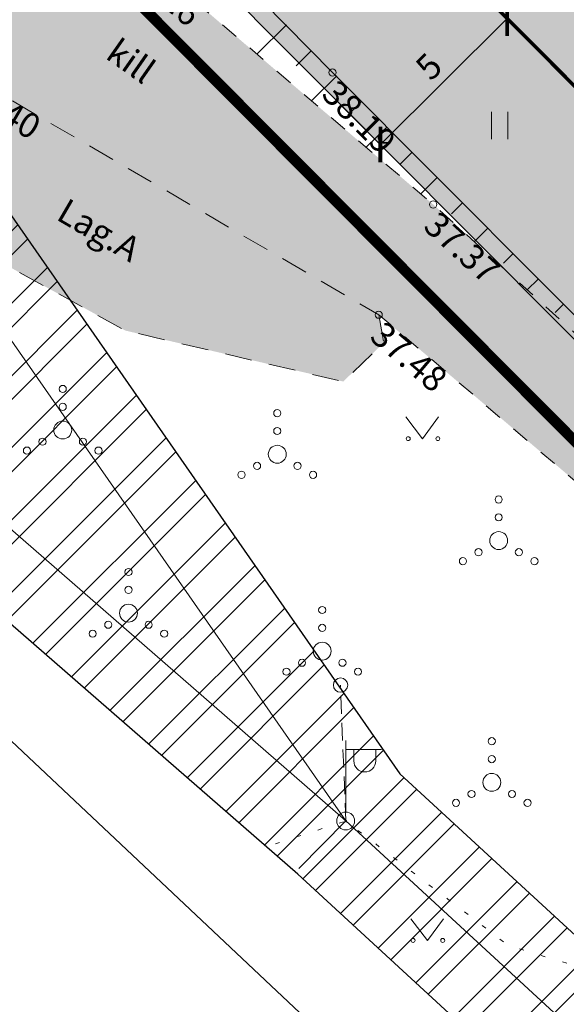
# Model space of a CAD drawing. Units: metres. Extents: x 552591 to 554558, y 6585236 to 6585764.
# Drawn here: x 552772 to 552788, y 6585414 to 6585442 of the extents above; entities that cross this region are included whole.
import ezdxf
from ezdxf.enums import TextEntityAlignment as Align

# ---------------------------------------------------------------- set-up
doc = ezdxf.new("R2010")
doc.units = ezdxf.units.M
for name, pattern in [('ASFBET', [2.5, 1.5, -1]), ('DASHED', [19.05, 12.7, -6.35]), ('KOLVIK', [1.25, 0.25, -1]), ('KRUUSKILL', [2, 1, -1]), ('NOLVAKRIIPS', [0.2, 0.1, 0.1]), ('PHANTOM', [2.5, 1.25, -0.25, 0.25, -0.25, 0.25, -0.25]), ('TUGI', [1.5, 1, -0.5])]:
    doc.linetypes.add(name, pattern=pattern)
doc.layers.get('0').update_dxf_attribs({"lineweight": 5})
doc.layers.get('Defpoints').update_dxf_attribs({"lineweight": 5})
for name, color, linetype, lineweight in [('+ PLAN ALA PIIR', 7, 'PHANTOM', 0), ('0 hoone plan', 7, 'Continuous', 9), ('aed', 11, 'Continuous', 5), ('HALJASTUS', 94, 'Continuous', 5), ('korgus-EH2000', 3, 'Continuous', 5), ('MPKAABEL', 247, 'Continuous', 5), ('MPOHULIIN', 230, 'Continuous', 5), ('PIIR', 32, 'Continuous', 13), ('POST', 6, 'Continuous', 5), ('RELJEEF', 34, 'Continuous', 5), ('TEE', 7, 'Continuous', 5)]:
    doc.layers.add(name, color=color, linetype=linetype, lineweight=lineweight)
doc.layers.add('0 autod', color=7, linetype='Continuous')
doc.layers.add('1 tektsid', color=7, linetype='Continuous')
doc.styles.add('ITALIC', font='italic.shx')
doc.styles.add('romanc', font='romanc.shx')
doc.linetypes.add('LA_AED', pattern='A,2.5,[136,mkm.shx,S=0.8,R=0,X=0,Y=0],2.5', length=5)
doc.linetypes.add('MP_KBL', pattern='A,8,-2,[138,mkm.shx,S=1,R=0,X=0,Y=0],6,[138,mkm.shx,S=1,R=180,X=0,Y=0],-2', length=18)
doc.linetypes.add('MP_OHL', pattern='A,10,[138,mkm.shx,S=1,R=0,X=0,Y=0],6,[138,mkm.shx,S=1,R=180,X=0,Y=0],15', length=31)
doc.dimstyles.new('ISO-25', dxfattribs={"dimtxt": 2.5, "dimasz": 2.5, "dimexe": 1.25, "dimexo": 0.625, "dimtad": 1, "dimtxsty": 'Standard', "dimcen": 2.5, "dimadec": 0, "dimazin": 0, "dimtfac": 1, "dimtmove": 0, "dimatfit": 3, "dimfxl": 1, "dimarcsym": 0})

# ---------------------------------------------------------------- blocks, each defined once
blk = doc.blocks.new('bepost')
at = {"color": 0, "linetype": 'Continuous'}
for radius in [0.5, 0.0467]:
    blk.add_circle((0, 0), radius, dxfattribs=at)
blk = doc.blocks.new('VAPOST')
at = {"color": 0, "linetype": 'Continuous'}
for p, q in [((0, 0.5), (0, 4.5)), ((0, 4), (2, 4)), ((0.453, 3.358), (0.453, 4)), ((1.679, 3.358), (1.679, 4))]:
    blk.add_line(p, q, dxfattribs=at)
blk.add_arc((1.066, 3.358), 0.613, 180, 0, dxfattribs=at)
blk = doc.blocks.new('VQSA')
at = {"color": 0, "linetype": 'Continuous'}
for centre, radius in [((0, 2.3), 0.2), ((0, 1.3), 0.2), ((0, 0), 0.5), ((-1.13, -0.65), 0.2), ((1.13, -0.65), 0.2), ((-2, -1.15), 0.2), ((2, -1.15), 0.2)]:
    blk.add_circle(centre, radius, dxfattribs=at)
blk = doc.blocks.new('MURU')
at = {"color": 0, "linetype": 'Continuous'}
for p, q in [((-0.927, 1.213), (0, 0)), ((0, 0), (0.891, 1.213))]:
    blk.add_line(p, q, dxfattribs=at)
for centre in [(-0.802, 0), (0.856, 0)]:
    blk.add_ellipse(centre, major_axis=(0.0778, 0.0778), ratio=1, start_param=5.497787, end_param=11.780972, dxfattribs=at)
blk = doc.blocks.new('HEIN')
at = {"color": 0, "linetype": 'Continuous'}
for p, q in [((-0.455, 0.761), (-0.455, -0.761)), ((0.455, 0.761), (0.455, -0.761))]:
    blk.add_line(p, q, dxfattribs=at)
blk = doc.blocks.new('TUPOST')
at = {"color": 0, "linetype": 'Continuous'}
blk.add_circle((0, 0), 0.4, dxfattribs=at)
blk = doc.blocks.new('_ArchTick')
at = {"color": 0, "linetype": 'ByBlock', "const_width": 0.15}
blk.add_lwpolyline([(-0.5, -0.5), (0.5, 0.5)], dxfattribs=at)
blk = doc.blocks.new('*D55')
at = {"layer": '0 autod', "color": 0, "lineweight": -2, "ltscale": 0.5, "transparency": 16777216}
for p, q in [((552784.658, 6585443.234), (552786.452, 6585441.432)), ((552782.379, 6585438.436), (552785.923, 6585441.963)), ((552781.114, 6585439.706), (552782.908, 6585437.904))]:
    blk.add_line(p, q, dxfattribs=at)
at = {"layer": 'Defpoints', "color": 0, "ltscale": 0.5, "transparency": 16777216}
for p in [(552784.552, 6585443.34), (552785.923, 6585441.963), (552781.009, 6585439.813)]:
    blk.add_point(p, dxfattribs=at)
at = {"layer": '0 autod', "color": 0, "lineweight": -2, "ltscale": 0.5, "transparency": 16777216, "xscale": 0.7, "yscale": 0.7, "zscale": 0.7}
for p, rotation in [((552785.923, 6585441.963), 44.86595458324839), ((552782.379, 6585438.436), 224.8659545832484)]:
    blk.add_blockref('_ArchTick', p, dxfattribs=dict(at, rotation=rotation))
at = {"layer": '0 autod', "color": 0, "ltscale": 0.5, "transparency": 16777216, "insert": (552783.798, 6585440.554), "char_height": 0.7, "attachment_point": 5, "rotation": 44.866}
blk.add_mtext('5', dxfattribs=at)

msp = doc.modelspace()

# ---------------------------------------------------------------- hatches: boundary and pattern name
at = {"linetype": 'ByBlock', "lineweight": 0}
h = msp.add_hatch(color=254, dxfattribs=at)
h.dxf.hatch_style = 1
h.paths.add_polyline_path([(552797.834, 6585416.979), (552796.487, 6585418.929), (552794.518, 6585417.831), (552792.935, 6585419.013), (552791.28, 6585415.11), (552796.031, 6585409.908), (552793.036, 6585405.192), (552793.64, 6585404.586), (552797.027, 6585405.532), (552799.661, 6585406.81), (552800.502, 6585407.816), (552800.885, 6585409.607), (552800.505, 6585412.577)])
h.paths.add_polyline_path([(552809.409, 6585407.788), (552804.649, 6585413.169), (552804.629, 6585415.018), (552804.865, 6585416.616), (552800.723, 6585420.822), (552799.908, 6585421.63), (552798.511, 6585421.959), (552795.38, 6585426.016), (552794.116, 6585424.975), (552792.909, 6585423.865), (552796.488, 6585418.929), (552796.487, 6585418.929), (552797.834, 6585416.979), (552800.505, 6585412.577), (552800.885, 6585409.607), (552800.502, 6585407.816), (552799.661, 6585406.81), (552797.027, 6585405.532), (552793.64, 6585404.586), (552798.323, 6585399.881), (552800, 6585400.189), (552802.657, 6585400.514), (552805.096, 6585400.308), (552808.538, 6585399.508), (552809.859, 6585398.415), (552811.376, 6585396.866), (552811.448, 6585395.847), (552811.189, 6585394.797), (552809.934, 6585392.888), (552807.623, 6585390.538), (552810.659, 6585387.487), (552812.833, 6585389.358), (552813.499, 6585389.846), (552814.892, 6585390.556), (552816.521, 6585390.709), (552818.029, 6585390.239), (552818.606, 6585389.842), (552819.352, 6585389.328), (552819.729, 6585388.97), (552822.963, 6585385.878), (552827.141, 6585390.179), (552827.118, 6585390.201), (552823.742, 6585393.48), (552823.417, 6585393.817), (552822.714, 6585395.145), (552822.445, 6585396.385), (552822.448, 6585397.889), (552822.934, 6585399.076), (552823.666, 6585400.222), (552825.874, 6585403.011), (552822.172, 6585399.164), (552819.488, 6585401.865), (552819.147, 6585401.496), (552818.866, 6585401.174), (552817.732, 6585400.954), (552816.229, 6585401.167), (552814.892, 6585401.96)])
h.paths.add_polyline_path([(552790.779, 6585430.475), (552785.851, 6585434.947), (552783.856, 6585436.758), (552780.271, 6585439.817), (552775.475, 6585443.911), (552766.231, 6585452.733), (552763.645, 6585450.137), (552769.808, 6585444.238), (552759.986, 6585446.464), (552757.99, 6585444.46), (552768.502, 6585441.156), (552770.717, 6585440.46), (552782.333, 6585433.674), (552788.455, 6585428.487), (552792.909, 6585423.865), (552794.116, 6585424.975), (552795.38, 6585426.016)])
h.paths.add_polyline_path([(552770.717, 6585440.46), (552768.502, 6585441.156), (552770.107, 6585436.056), (552775.252, 6585433.23), (552781.34, 6585431.806), (552782.479, 6585432.893), (552782.333, 6585433.674)], flags=17)
h.paths.add_polyline_path([(552819.609, 6585388.877), (552819.257, 6585389.211), (552818.543, 6585389.703), (552817.963, 6585390.103), (552816.505, 6585390.557), (552815.129, 6585390.427), (552821.47, 6585384.324), (552822.859, 6585385.769)])
at = {"ltscale": 0.5}
h = msp.add_hatch(color=254, dxfattribs=at)
h.dxf.hatch_style = 1
h.paths.add_polyline_path([(552790.779, 6585430.475), (552785.851, 6585434.947), (552795.029, 6585425.727), (552795.38, 6585426.016)])
at = {"layer": '0 hoone plan', "ltscale": 0.5}
h = msp.add_hatch(color=71, dxfattribs=at)
h.dxf.hatch_style = 1
h.paths.add_polyline_path([(552809, 6585418.221), (552807.582, 6585416.81), (552810.968, 6585413.408), (552812.408, 6585414.842)], flags=16)
h.paths.add_polyline_path([(552807.582, 6585416.81), (552807.582, 6585416.81), (552810.968, 6585413.408), (552810.968, 6585413.408)], flags=16)
h.paths.add_polyline_path([(552785.851, 6585434.947), (552790.779, 6585430.475), (552795.38, 6585426.016), (552797.587, 6585423.157), (552798.861, 6585421.877), (552799.908, 6585421.63), (552800.635, 6585420.91), (552800.724, 6585420.999), (552802.08, 6585422.367), (552793.599, 6585430.876), (552808.258, 6585445.487), (552814.806, 6585438.917), (552814.791, 6585438.932), (552835.387, 6585418.505), (552822.162, 6585405.171), (552808.094, 6585419.119), (552805.325, 6585416.325), (552804.854, 6585415.856), (552821.77, 6585398.86), (552845.4, 6585423.61), (552813.309, 6585455.881), (552783.412, 6585450.179), (552772.73, 6585448.13)])
at = {"layer": '1 tektsid', "ltscale": 0.5}
h = msp.add_hatch(dxfattribs=at)
h.set_pattern_fill('ANSI32', color=6, scale=0.15)
h.set_pattern_definition([(45, (-285.3347, 46.2475), (-1.01027881362, 1.01027881362), []), (45, (-284.6612, 46.2475), (-1.01027881362, 1.01027881362), [])])
h.paths.add_polyline_path([(552838.698, 6585418.254), (552838.95, 6585418.566), (552839.115, 6585418.751), (552839.365, 6585419.096), (552839.621, 6585419.569), (552839.754, 6585420.106), (552839.803, 6585420.731), (552839.695, 6585421.26), (552839.534, 6585421.817), (552839.109, 6585422.363), (552818.74, 6585442.553), (552815.561, 6585439.368), (552834.629, 6585420.468), (552829.425, 6585414.742), (552829.567, 6585414.602), (552829.37, 6585414.403), (552823.056, 6585408.203), (552823.141, 6585408.119), (552822.944, 6585407.92), (552819.564, 6585411.27), (552817.771, 6585409.293), (552811.834, 6585414.849), (552812.02, 6585415.119), (552812.57, 6585415.279), (552814.078, 6585415.056), (552820.099, 6585412.795), (552816.629, 6585416.235), (552814.582, 6585417.004), (552812.43, 6585417.321), (552810.78, 6585416.841), (552809.705, 6585415.286), (552809.9, 6585413.92), (552817.171, 6585407.115), (552818.025, 6585400.308), (552818.64, 6585397.104), (552821.648, 6585394.136), (552819.618, 6585391.853), (552810.431, 6585396.384), (552812.699, 6585399.498), (552815.533, 6585403.388), (552817.279, 6585405.606), (552814.459, 6585408.49), (552812.343, 6585405.804), (552809.465, 6585401.853), (552807.116, 6585398.627), (552794.394, 6585410.269), (552782.926, 6585420.834), (552764.7, 6585447.029), (552762.647, 6585449.11), (552759.799, 6585446.302), (552761.612, 6585444.463), (552770.533, 6585431.642), (552762.939, 6585438.259), (552760.311, 6585435.243), (552780.075, 6585418.022), (552791.688, 6585407.323), (552806.277, 6585393.972), (552816.86, 6585388.753), (552813.258, 6585384.704), (552816.246, 6585382.046), (552820.581, 6585386.918), (552823.445, 6585385.506), (552825.214, 6585389.094), (552823.339, 6585390.018), (552824.499, 6585391.322), (552826.382, 6585389.465), (552829.525, 6585392.65), (552827.489, 6585394.683), (552828.841, 6585396.203), (552835.015, 6585397.257), (552834.678, 6585399.229), (552830.969, 6585398.595), (552832.173, 6585399.948), (552827.486, 6585405.841), (552828.093, 6585406.585)])
h.paths.add_polyline_path([(552822.028, 6585406.277), (552821.58, 6585405.728), (552821.35, 6585405.944), (552821.202, 6585407.122), (552821.284, 6585407.212)], flags=16)
h.paths.add_polyline_path([(552823.778, 6585400.931), (552825.914, 6585398.931), (552824.654, 6585397.515), (552823.266, 6585398.901)], flags=16)

# ---------------------------------------------------------------- linework, layer by layer
at = {"layer": '+ PLAN ALA PIIR', "ltscale": 4, "const_width": 0.3}
msp.add_lwpolyline([(552768.659, 6585449.385), (552783.036, 6585452.144), (552813.978, 6585458.044), (552848.192, 6585423.638), (552821.8, 6585395.995)], close=True, dxfattribs=at)
at = {"layer": '0 hoone plan', "linetype": 'DASHED', "lineweight": 0, "ltscale": 0.2, "const_width": 0.1}
msp.add_lwpolyline([(552782.057, 6585445.847), (552784.163, 6585446.251), (552811.971, 6585451.554), (552839.815, 6585423.553), (552822.401, 6585405.314)], close=True, dxfattribs=at)
at = {"layer": '1 tektsid', "color": 6, "ltscale": 0.5, "flags": 128}
for points in [[(552764.7, 6585447.029), (552782.926, 6585420.834), (552794.394, 6585410.269), (552807.116, 6585398.627)], [(552816.86, 6585388.753), (552806.277, 6585393.972), (552791.688, 6585407.323), (552780.075, 6585418.022), (552760.311, 6585435.243)]]:
    msp.add_lwpolyline(points, dxfattribs=at)
at = {"layer": 'aed', "linetype": 'LA_AED', "ltscale": 0.5, "flags": 128}
msp.add_lwpolyline([(552805.148, 6585416.329), (552812.219, 6585409.178), (552822.172, 6585399.164), (552829.166, 6585406.431), (552837.886, 6585415.532, 0.000205), (552837.886, 6585415.532), (552845.19, 6585423.167), (552838.065, 6585430.332), (552830.914, 6585437.44), (552822.004, 6585446.351), (552813.007, 6585455.247), (552803.096, 6585453.408), (552793.184, 6585451.637), (552780.829, 6585449.178), (552773.855, 6585447.753), (552781.043, 6585440.448), (552789.923, 6585431.539), (552800.723, 6585420.822)], format="xyb", dxfattribs=at)
at = {"layer": 'HALJASTUS', "linetype": 'KOLVIK', "ltscale": 0.5, "flags": 128}
msp.add_lwpolyline([(552791.28, 6585415.11), (552788.906, 6585415.138), (552785.963, 6585416.025), (552781.41, 6585419.512), (552779.424, 6585418.868)], dxfattribs=at)
at = {"layer": 'korgus-EH2000', "linetype": 'Continuous', "ltscale": 0.5}
for centre in [(552781.043, 6585440.448), (552783.856, 6585436.758), (552782.333, 6585433.674)]:
    msp.add_circle(centre, 0.1, dxfattribs=at)
at = {"layer": 'MPKAABEL', "linetype": 'MP_KBL', "ltscale": 0.5, "flags": 128}
msp.add_lwpolyline([(552761.223, 6585447.706), (552763.156, 6585445.746), (552781.41, 6585419.512)], dxfattribs=at)
at = {"layer": 'MPOHULIIN', "linetype": 'MP_OHL', "ltscale": 0.5, "flags": 128}
for points in [[(552781.41, 6585419.512), (552761.625, 6585436.751)], [(552781.41, 6585419.512), (552780.102, 6585418.187)], [(552793.041, 6585408.796), (552781.41, 6585419.512)]]:
    msp.add_lwpolyline(points, dxfattribs=at)
at = {"layer": 'PIIR', "linetype": 'ByBlock', "ltscale": 0.5, "flags": 128}
msp.add_lwpolyline([(552772.73, 6585448.13), (552783.412, 6585450.179), (552813.309, 6585455.881), (552845.4, 6585423.61), (552821.77, 6585398.86)], close=True, dxfattribs=at)
msp.add_lwpolyline([(552782.87, 6585411.56), (552748.5, 6585443.97), (552738.443, 6585433.697), (552591.03, 6585407.9), (552643.91, 6585356.16), (552767.25, 6585235.57), (552819.35, 6585277.53), (552758.11, 6585337.84)], dxfattribs=at)
at = {"layer": 'POST', "linetype": 'TUGI', "ltscale": 0.5}
msp.add_line((552781.41, 6585419.512), (552781.266, 6585423.314), dxfattribs=at)
at = {"layer": 'RELJEEF', "linetype": 'NOLVAKRIIPS', "ltscale": 0.5}
for p, q in [((552779.755, 6585441.78), (552778.928, 6585440.964)), ((552780.458, 6585441.069), (552780.024, 6585440.64)), ((552781.16, 6585440.357), (552780.455, 6585439.661)), ((552781.863, 6585439.646), (552781.472, 6585439.259)), ((552782.566, 6585438.934), (552781.982, 6585438.357)), ((552783.269, 6585438.223), (552782.919, 6585437.878)), ((552783.971, 6585437.511), (552783.509, 6585437.054)), ((552784.676, 6585436.801), (552784.368, 6585436.497)), ((552785.38, 6585436.092), (552785.003, 6585435.717)), ((552786.084, 6585435.382), (552785.818, 6585435.117)), ((552786.789, 6585434.672), (552786.486, 6585434.371)), ((552787.493, 6585433.962), (552787.267, 6585433.738))]:
    msp.add_line(p, q, dxfattribs=at)
at = {"layer": 'TEE', "linetype": 'KRUUSKILL', "ltscale": 0.5, "flags": 128}
for points in [[(552795.38, 6585426.016), (552790.779, 6585430.475), (552785.851, 6585434.947), (552783.856, 6585436.758), (552780.271, 6585439.817), (552775.475, 6585443.911), (552766.231, 6585452.733)], [(552792.909, 6585423.865), (552788.455, 6585428.487), (552782.333, 6585433.674)]]:
    msp.add_lwpolyline(points, dxfattribs=at)
at = {"layer": 'TEE', "linetype": 'ASFBET', "ltscale": 0.5, "flags": 128}
msp.add_lwpolyline([(552782.333, 6585433.674), (552782.479, 6585432.893), (552781.34, 6585431.806), (552775.252, 6585433.23), (552770.107, 6585436.056), (552768.502, 6585441.156), (552770.717, 6585440.46)], close=True, dxfattribs=at)

# ---------------------------------------------------------------- block references
at = {"layer": 'HALJASTUS', "linetype": 'Continuous', "ltscale": 0.5, "xscale": 0.5, "yscale": 0.5, "zscale": 0.5}
for name, p in [('HEIN', (552785.716, 6585438.97)), ('VQSA', (552773.499, 6585430.448)), ('VQSA', (552779.497, 6585429.771)), ('MURU', (552783.558, 6585430.207)), ('VQSA', (552785.687, 6585427.356)), ('VQSA', (552775.337, 6585425.327)), ('VQSA', (552780.754, 6585424.264)), ('VQSA', (552785.494, 6585420.593)), ('MURU', (552783.694, 6585416.172))]:
    msp.add_blockref(name, p, dxfattribs=at)
at = {"layer": 'POST', "linetype": 'Continuous', "ltscale": 0.5, "xscale": 0.5, "yscale": 0.5, "zscale": 0.5, "rotation": 317.3446713366869}
msp.add_blockref('TUPOST', (552781.266, 6585423.314), dxfattribs=at)
at = {"layer": 'POST', "linetype": 'Continuous', "ltscale": 0.5, "xscale": 0.5, "yscale": 0.5, "zscale": 0.5}
for name in ['VAPOST', 'bepost']:
    msp.add_blockref(name, (552781.41, 6585419.512), dxfattribs=at)

# ---------------------------------------------------------------- texts
at = {"layer": 'korgus-EH2000', "linetype": 'Continuous', "ltscale": 0.5, "style": 'ITALIC'}
for s, rotation, p in [(' 37.26', 319.52, (552775.475, 6585443.911, -48.852)), (' 37.40', 329.7068, (552770.717, 6585440.46, -48.852)), (' 38.19', 314.9034, (552781.043, 6585440.448)), (' 37.37', 317.7745, (552783.856, 6585436.758, -48.852)), (' 37.48', 319.7263, (552782.333, 6585433.674, -48.852))]:
    msp.add_text(s, height=0.7, rotation=rotation, dxfattribs=at).set_placement(p, align=Align.TOP_LEFT)
at = {"layer": 'TEE', "linetype": 'Continuous', "ltscale": 0.5, "style": 'romanc'}
for s, rotation, p in [('kill', 325.0514, (552775.407, 6585440.77)), ('Lag.A', 329.7068, (552774.512, 6585436.042))]:
    msp.add_text(s, height=0.7, rotation=rotation, dxfattribs=at).set_placement(p, align=Align.MIDDLE_CENTER)

# ---------------------------------------------------------------- dimensions: what is measured, and where the dimension line sits
at = {"layer": '0 autod', "ltscale": 0.5}
dim = msp.add_aligned_dim(p1=(552781.009, 6585439.813), p2=(552784.552, 6585443.34), distance=-1.942, dimstyle='ISO-25', override={"dimtxt": 0.7, "dimasz": 0.7, "dimexe": 0.75, "dimexo": 0.15, "dimgap": 0.15, "dimblk": 'ArchTick', "dimcen": 0.7}, dxfattribs=at)
dim.commit()
dim.dimension.update_dxf_attribs({"geometry": '*D55', "text_midpoint": (552783.798, 6585440.554)})

doc.saveas('drawing.dxf')
